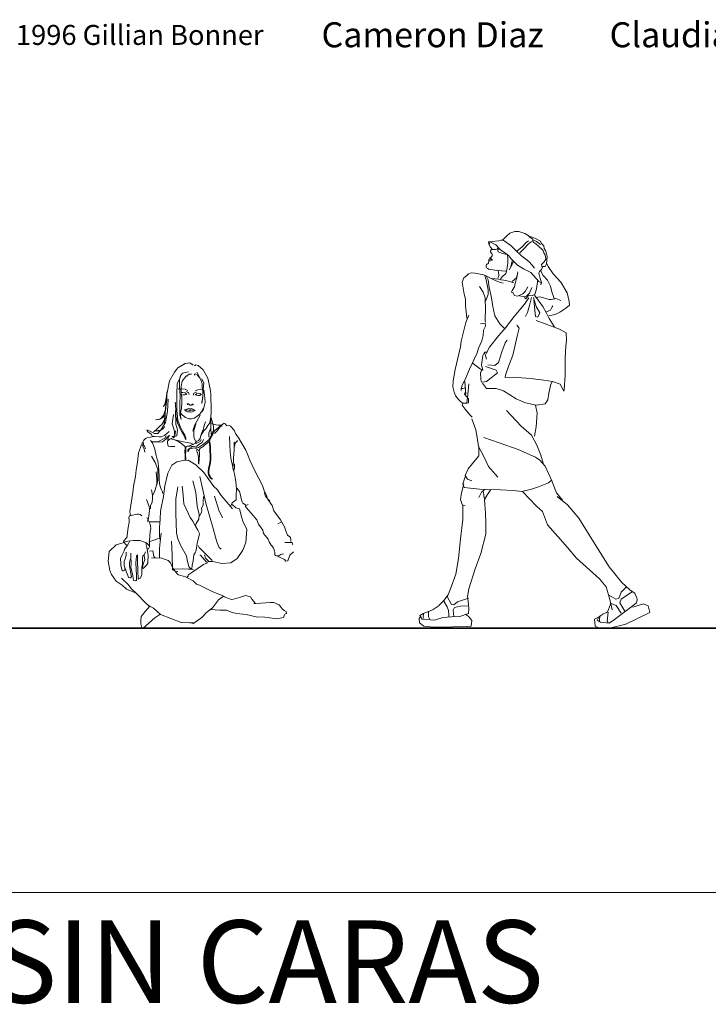
# Model space of a CAD drawing. Units: inches. Extents: x 1431 to 8631, y 1441 to 6707.
# Drawn here: x 7302 to 7577, y 5170 to 5564 of the extents above; entities that cross this region are included whole.
import ezdxf

# ---------------------------------------------------------------- set-up
doc = ezdxf.new("R2010")
doc.units = ezdxf.units.IN
doc.header["$MEASUREMENT"] = 0
doc.layers.add('a_PERS', color=7, linetype='Continuous', lineweight=0)
doc.layers.add('a_TEXTO', color=7, linetype='Continuous', lineweight=0)
doc.styles.add('arial', font='ARIAL.TTF')
doc.styles.add('CA_100_TEXTO', font='ARIAL.TTF', dxfattribs={"height": 20})

msp = doc.modelspace()

# ---------------------------------------------------------------- linework, layer by layer
at = {"layer": 'a_PERS'}
msp.add_line((7406.4, 5363.44), (7404.9, 5362.56), dxfattribs=at)
for points in [[(7490.86, 5472.4), (7489.91, 5473.45), (7489.33, 5474.6), (7489.23, 5475.37), (7489.52, 5475.46), (7490.67, 5475.56), (7493.26, 5475.85), (7494.12, 5476.04), (7494.79, 5476.13), (7496.61, 5477.86), (7497.76, 5478.91), (7499.77, 5479.58), (7501.31, 5479.58), (7503.7, 5478.72), (7505.14, 5477.95), (7505.91, 5477.19)], [(7506.88, 5476.49), (7505.99, 5477.18), (7505.99, 5477.58), (7507.97, 5476.78), (7510.05, 5475.69), (7510.45, 5474.7), (7511.34, 5473.81), (7511.54, 5472.72), (7512.14, 5471.73), (7512.63, 5469.55), (7512.43, 5466.67), (7511.94, 5465.58), (7510.55, 5465.58), (7510.35, 5466.38), (7511.44, 5467.47), (7512.14, 5468.46), (7511.84, 5470.24), (7511.34, 5471.04), (7511.05, 5471.83), (7510.65, 5472.42), (7509.36, 5473.61), (7508.17, 5474.6), (7507.28, 5475.2), (7506.78, 5475.89), (7507.08, 5476.19), (7508.37, 5475.6), (7509.46, 5474.7), (7510.05, 5474.31)], [(7489.62, 5474.51), (7489.62, 5475.08), (7490.29, 5475.18), (7492.11, 5474.22), (7493.74, 5472.5), (7494.6, 5471.83), (7495.65, 5471.16), (7497.19, 5470.01), (7498.34, 5468.67), (7500.83, 5466.08), (7503.42, 5464.55), (7506.1, 5463.11), (7509.36, 5459.57), (7510.31, 5459)], [(7492.97, 5472.86), (7492.69, 5472.52), (7492.07, 5472.4), (7491.15, 5472.34), (7490.22, 5472.25), (7489.98, 5471.78), (7490.01, 5471.42), (7490.26, 5471.05), (7490.5, 5470.77), (7490.66, 5470.31), (7490.63, 5469.84), (7490.01, 5469.07), (7489.67, 5468.96), (7489.67, 5468.96), (7489.67, 5468.96), (7489.67, 5468.96), (7489.82, 5468.58), (7490.26, 5468.34), (7490.58, 5468.13), (7490.58, 5468.13)], [(7495.08, 5476.13), (7498.15, 5473.93), (7499.87, 5472.21), (7502.36, 5469.81), (7505.33, 5467.52), (7506.67, 5466.08), (7507.63, 5464.93)], [(7500.54, 5471.73), (7502.74, 5473.36), (7504.28, 5475.18), (7505.24, 5475.85)], [(7501.79, 5471.06), (7503.7, 5472.97), (7505.14, 5474.51), (7506.39, 5475.56)], [(7489.83, 5468.95), (7490.09, 5468.79), (7490.49, 5468.39), (7490.79, 5468.09)], [(7493.33, 5472.77), (7492.98, 5471.88), (7493.07, 5471.43), (7493.78, 5471.17), (7494.75, 5470.72), (7495.91, 5470.55), (7496.62, 5470.46)], [(7496.83, 5470.05), (7497.01, 5468.78), (7496.92, 5467.06), (7496.56, 5464.25), (7496.1, 5462.71), (7494.74, 5461.36), (7494.02, 5460.45)], [(7489.98, 5468.49), (7489.7, 5468.43), (7489.39, 5468.34), (7489.21, 5468.09), (7489.21, 5468.09), (7489.21, 5468.09), (7489.34, 5467.84), (7489.21, 5466.86), (7488.9, 5466.67), (7488.56, 5466.49), (7488.38, 5466.33), (7488.31, 5466.15), (7488.25, 5465.26), (7488.41, 5465.01), (7488.9, 5464.73), (7489.24, 5464.55), (7490.16, 5464.39), (7491.73, 5464.12), (7493, 5464.02), (7494.42, 5463.87), (7496.2, 5463.75)], [(7489.33, 5467.82), (7489.96, 5467.86), (7490.26, 5467.96)], [(7498.64, 5467.78), (7498.1, 5465.43), (7497.46, 5464.16), (7498.55, 5466.06), (7499.18, 5467.51)], [(7509.93, 5458.42), (7510.31, 5458.42), (7510.41, 5459.19), (7509.93, 5460.72), (7509.36, 5462.83), (7509.64, 5463.5), (7510.41, 5464.36), (7510.89, 5465.51)], [(7513.33, 5445.86), (7515.91, 5446.35), (7517.69, 5447.34), (7520.17, 5448.93), (7521.56, 5450.12), (7521.46, 5451.61), (7520.67, 5454.98), (7518.19, 5459.24), (7515.11, 5462.61), (7513.03, 5465.58), (7512.53, 5466.77)], [(7481.17, 5462.54), (7479.32, 5461.06), (7478.71, 5459.34), (7479.45, 5454.54), (7480.06, 5452.45), (7480.06, 5449.75), (7480.43, 5446.18), (7480.55, 5444.7)], [(7480.88, 5462.44), (7482.24, 5462.98), (7483.69, 5462.89), (7487.32, 5462.17), (7488.58, 5461.63), (7489.76, 5461.08), (7490.85, 5460.45), (7492.3, 5459.82), (7493.66, 5459.27), (7495.02, 5458.82)], [(7487.69, 5461.8), (7488.31, 5460.2), (7489.05, 5456.27), (7489.05, 5454.3), (7488.43, 5452.58), (7487.94, 5451.35)], [(7488.31, 5461.8), (7489.05, 5460.2), (7489.54, 5457.13), (7490.4, 5452.95), (7490.89, 5449.5), (7491.76, 5445.81), (7493.72, 5442.61), (7495.45, 5440.89), (7496.06, 5440.65)], [(7492.6, 5464.05), (7493.06, 5463.78), (7493.18, 5463.35), (7493.34, 5462.11), (7493.28, 5461.78), (7493.12, 5461.16), (7492.97, 5460.85)], [(7501, 5463.44), (7500.54, 5460.99), (7499.82, 5458.82), (7499.55, 5457.46), (7498.64, 5455.92), (7498.28, 5455.2)], [(7498.73, 5459.54), (7500.36, 5460.99), (7500.72, 5462.17), (7501, 5462.71)], [(7510.15, 5464), (7510.55, 5462.91), (7511.14, 5462.01), (7512.83, 5460.03), (7514.02, 5457.75), (7514.52, 5455.37), (7515.31, 5453.09), (7515.61, 5452.5)], [(7485.6, 5457.5), (7487.08, 5455.28), (7487.94, 5452.95), (7488.06, 5447.78), (7487.82, 5445.32), (7487.82, 5443.97), (7488.06, 5443.23)], [(7490.58, 5460.81), (7493.2, 5460.45), (7494.2, 5460.27), (7495.38, 5460.09), (7497.19, 5459.64), (7498.91, 5459.18), (7499.27, 5459.18)], [(7498.37, 5455.38), (7499, 5455.11), (7499.55, 5453.93), (7500.81, 5453.66), (7502.99, 5454.66), (7503.89, 5455.56), (7504.89, 5457.46)], [(7501.63, 5453.75), (7503.08, 5453.57), (7504.35, 5453.66), (7505.62, 5454.93), (7506.52, 5457.19)], [(7503.62, 5453.12), (7504.17, 5452.57), (7505.16, 5454.02), (7506.7, 5453.93), (7507.7, 5454.38), (7508.42, 5456.65), (7508.88, 5460.18)], [(7506.36, 5453.12), (7505.66, 5449.9), (7504.76, 5447.19), (7503.95, 5445.58)], [(7507.17, 5453.12), (7508.27, 5449.5), (7509.68, 5446.99), (7508.98, 5445.28), (7508.07, 5445.48), (7507.37, 5452.11)], [(7507.67, 5454.02), (7510.89, 5449.6), (7512.29, 5447.19), (7513.5, 5444.78), (7514.81, 5442.67), (7515.61, 5441.26)], [(7508.07, 5453.09), (7509.86, 5453.39), (7513.43, 5452.4), (7514.22, 5452.4), (7516.2, 5452.7), (7518.09, 5451.9)], [(7505.36, 5453.02), (7503.55, 5450.5), (7499.53, 5445.58), (7496.01, 5441.06), (7493.2, 5437.75), (7489.58, 5433.33), (7488.78, 5431.82), (7488.37, 5430.72)], [(7512.43, 5447.44), (7514.02, 5448.14), (7514.62, 5449.43), (7514.91, 5449.82)], [(7481.29, 5446.06), (7480.19, 5443.11), (7478.34, 5435.73), (7477.97, 5433.39), (7475.88, 5424.29), (7475.88, 5424.29), (7475.02, 5419.86), (7474.89, 5417.4), (7475.51, 5415.31), (7476, 5413.95)], [(7485.97, 5442.61), (7487.82, 5442.86), (7488.06, 5442), (7487.94, 5441.38), (7487.2, 5440.03), (7487.08, 5437.94), (7486.59, 5435.85), (7485.23, 5432.9), (7484.74, 5431.05), (7481.66, 5424.53), (7479.82, 5420.35), (7478.71, 5418.01), (7478.34, 5416.66), (7478.34, 5415.92)], [(7500.53, 5442.07), (7501.44, 5440.86), (7500.84, 5438.15), (7498.93, 5430.02), (7497.32, 5425.9), (7496.01, 5422.08), (7495.91, 5421.18), (7499.13, 5421.28), (7505.96, 5420.68), (7511.29, 5420.07), (7514.81, 5419.47), (7517.82, 5418.47), (7519.33, 5415.65), (7519.43, 5416.26), (7519.93, 5422.08), (7519.93, 5428.71), (7520.13, 5433.73), (7520.44, 5436.14), (7520.23, 5438.95), (7517.62, 5440.46), (7511.89, 5442.57), (7508.27, 5443.98)], [(7488.98, 5426.2), (7491.69, 5425.9), (7493.2, 5427.2), (7494.5, 5431.42), (7495.91, 5435.04), (7496.62, 5436.14)], [(7487.67, 5431.22), (7486.97, 5429.92), (7486.36, 5426.2), (7486.77, 5424.49), (7486.46, 5423.79)], [(7488.47, 5428.41), (7487.67, 5431.22), (7488.47, 5431.22)], [(7371.13, 5426.02), (7369.81, 5427.03), (7367.96, 5426.77), (7365.01, 5425), (7363.64, 5423.24), (7361.61, 5419.8), (7360.6, 5414.3), (7360.55, 5413.24), (7360.51, 5411.87), (7360.33, 5410.38), (7359.98, 5407.82), (7359.89, 5407.2), (7359.85, 5405.35), (7359.89, 5404.69), (7359.67, 5403.68), (7359.5, 5402.4)], [(7371.59, 5425.81), (7372.15, 5426.21), (7373.15, 5425.93), (7375.07, 5424.21), (7376.95, 5420.93), (7377.94, 5416.54), (7378.22, 5414.47), (7378.22, 5412.91), (7378.3, 5409.47), (7378.3, 5407.32), (7378.22, 5405.56), (7377.71, 5402.97), (7376.99, 5401.93), (7376.23, 5400.61), (7375.47, 5399.97), (7375.15, 5399.61)], [(7483, 5426.88), (7484.45, 5425.7), (7486.03, 5424.51), (7487.08, 5424.12)], [(7487.97, 5425.6), (7492.29, 5424.09), (7492.8, 5422.99), (7488.47, 5419.57), (7487.67, 5419.37), (7486.46, 5419.27), (7486.16, 5420.37), (7486.06, 5422.99), (7486.36, 5423.99)], [(7370.47, 5422.49), (7369.5, 5422.49), (7368.14, 5421.52), (7366.68, 5419.72), (7366.24, 5417.51), (7366.24, 5414.78), (7366.59, 5413.28), (7366.59, 5411.12), (7366.37, 5408.57), (7366.11, 5407.91), (7365.98, 5406.54), (7365.98, 5405.62), (7366.15, 5404.96), (7366.28, 5404.34), (7365.71, 5406.01), (7365.71, 5408.35), (7365.71, 5410.9), (7365.89, 5413.77), (7365.62, 5417.6), (7365.62, 5418.79), (7365.67, 5420.51), (7366.02, 5421.83), (7366.9, 5422.89), (7367.87, 5423.15), (7369.28, 5423.42)], [(7368.88, 5421.61), (7368.62, 5421.79)], [(7371.51, 5422.05), (7371.95, 5422.57), (7372.83, 5422.05), (7373.23, 5421.57), (7373.51, 5421.29), (7373.87, 5420.81)], [(7372.55, 5423.21), (7373.51, 5421.57), (7373.83, 5420.89), (7374.35, 5419.9), (7374.71, 5418.54), (7374.71, 5418.42), (7374.71, 5417.7), (7374.71, 5417.18), (7374.83, 5416.78), (7374.87, 5416.34), (7374.91, 5415.7), (7374.91, 5414.19), (7374.79, 5412.63), (7374.55, 5411.23), (7374.55, 5411.15), (7374.51, 5410.75), (7374.87, 5412.31), (7375.07, 5415.34), (7375.11, 5416.46), (7375.35, 5418.86), (7374.63, 5420.54)], [(7366.02, 5421.39), (7364.65, 5418.66), (7364.61, 5414.47), (7364.56, 5412.93), (7364.52, 5409.67), (7364.56, 5407.95), (7364.96, 5404.03), (7365.89, 5401.52), (7366.99, 5399.4), (7367.78, 5398.04), (7368.18, 5396.94), (7368.18, 5396.45), (7368.09, 5396.32), (7367.83, 5397.2), (7366.2, 5400.02), (7364.83, 5403.06), (7364.21, 5405.84), (7364.21, 5407.6), (7364.04, 5410.64), (7363.95, 5411.21)], [(7481.28, 5418.59), (7480.89, 5414.38), (7480.49, 5410.83), (7479.05, 5410.83), (7478.65, 5410.04), (7479.84, 5408.46), (7481.68, 5406.22), (7482.73, 5405.3)], [(7479.7, 5419.51), (7479.97, 5416.22), (7480.1, 5414.51)], [(7486.87, 5418.87), (7488.47, 5416.76), (7492.29, 5416.76), (7495.21, 5415.75), (7500.33, 5412.54), (7503.95, 5411.03), (7508.27, 5410.03), (7511.89, 5410.63), (7513, 5412.24), (7513.4, 5414.85), (7514.1, 5418.47), (7514.61, 5419.37)], [(7360.6, 5415.4), (7360.47, 5413.55), (7359.89, 5410.9), (7359.5, 5410.07), (7359.19, 5409.58), (7359.63, 5410.2), (7360.25, 5411.08), (7360.42, 5411.83), (7360.55, 5412.36)], [(7369.02, 5415.92), (7367.87, 5416.53), (7366.63, 5416.65), (7365.36, 5416.65), (7365.15, 5416.5)], [(7368.56, 5414.32), (7367.86, 5414.96), (7366.95, 5415.08), (7366.32, 5415.08)], [(7366.8, 5414.26), (7367.23, 5414.26), (7367.8, 5414.26), (7368.32, 5414.47)], [(7368.47, 5415.49), (7369.25, 5414.95), (7369.49, 5414.53), (7369.51, 5414.37)], [(7372.43, 5415.27), (7371.39, 5414.93), (7371.23, 5414.53), (7371.17, 5414.11)], [(7371.87, 5415.78), (7373.01, 5416.18), (7374.11, 5416.45), (7374.36, 5416.52), (7374.91, 5416.21)], [(7371.87, 5414.22), (7372.46, 5414.62), (7373.31, 5414.92), (7373.96, 5414.74), (7374.23, 5414.4), (7374.39, 5414.31)], [(7372, 5414.29), (7372.39, 5414.11), (7373.24, 5413.99), (7373.82, 5413.99), (7374.33, 5414.32)], [(7375.39, 5416.14), (7375.79, 5412.99), (7375.87, 5411.19), (7375.15, 5408.12), (7374.75, 5407.48)], [(7476.02, 5413.85), (7477.47, 5412.01), (7478.91, 5410.69), (7480.1, 5410.83), (7481.15, 5410.96), (7481.15, 5412.54), (7479.57, 5414.51), (7479.97, 5415.56), (7479.97, 5417.01), (7478.91, 5416.75), (7478.39, 5416.75)], [(7361.04, 5412.4), (7360.82, 5407.56), (7360.25, 5404.74), (7359.98, 5403.15), (7359.41, 5402.09), (7359.06, 5401.7), (7358.22, 5400.11), (7355.93, 5399.85), (7355.53, 5399.85), (7356.5, 5399.76), (7357.78, 5399.76), (7358.92, 5400.64), (7359.5, 5401.12), (7359.67, 5401.56)], [(7360.16, 5410.55), (7359.98, 5408.44), (7359.41, 5406.23), (7358.79, 5405.49), (7358.17, 5404.74), (7357.29, 5404.34), (7356.01, 5404.16), (7357.95, 5404.43), (7358.83, 5405), (7359.58, 5405.75), (7359.67, 5405.75), (7359.94, 5405.93)], [(7368.82, 5410.3), (7368.75, 5410.47), (7368.88, 5410.56), (7369.21, 5410.61), (7369.37, 5410.53), (7369.43, 5410.4), (7369.62, 5410.16), (7369.83, 5410.09), (7370.29, 5410.09), (7370.88, 5410.46), (7371.03, 5410.46), (7371.13, 5410.37), (7371.15, 5410.27), (7371.09, 5410.19), (7370.73, 5410.19)], [(7368.84, 5410.3), (7368.96, 5410.27)], [(7507.55, 5397.63), (7508.26, 5401.44), (7508.74, 5406.92), (7508.03, 5410.01)], [(7363.99, 5407.86), (7364.17, 5402.49), (7364.87, 5400.2), (7364.61, 5397.77), (7363.07, 5397.33), (7362.54, 5397.6), (7363.15, 5397.55), (7363.64, 5397.64), (7363.95, 5398.61), (7364.04, 5399.76)], [(7363.24, 5406.37), (7362.76, 5402.58), (7363.55, 5400.2), (7363.68, 5399.23), (7363.68, 5398.26), (7363.55, 5398.04)], [(7368, 5405.15), (7366.82, 5406.12), (7365.73, 5407.3)], [(7367.46, 5408.09), (7368.59, 5408.18), (7369.3, 5408.09), (7369.79, 5408.06), (7370.28, 5408.09), (7370.65, 5408.06), (7371.57, 5407.91), (7371.81, 5407.91)], [(7367.69, 5408.19), (7368.5, 5408.43), (7369.3, 5408.79), (7369.85, 5408.64), (7370.19, 5408.64), (7370.49, 5408.79), (7371.02, 5408.43), (7371.38, 5408.21), (7371.44, 5408.09)], [(7368, 5405.15), (7368.37, 5404.94), (7369.37, 5404.64), (7370.49, 5404.64), (7371.24, 5404.76), (7371.52, 5404.88), (7372.15, 5405.3), (7373.7, 5406.45), (7374.91, 5408.18), (7375.15, 5408.9)], [(7368.08, 5407.89), (7368.26, 5407.68), (7368.79, 5407.46), (7369.26, 5407.43), (7369.57, 5407.37), (7369.88, 5407.37), (7370.22, 5407.33), (7370.85, 5407.37), (7371.44, 5407.68)], [(7369.76, 5408.05), (7369.76, 5407.93), (7369.76, 5407.8)], [(7373.95, 5406.08), (7371.71, 5402.21), (7371.15, 5400.29), (7371.11, 5399.85), (7371.11, 5399.49), (7371.51, 5401.21), (7372.11, 5402.61), (7372.35, 5402.65)], [(7371.84, 5408), (7371.87, 5407.94)], [(7496.35, 5407.87), (7502.31, 5401.68), (7506.36, 5398.11), (7508.5, 5394.06), (7510.17, 5390.01), (7511.12, 5386.91)], [(7359.8, 5405.31), (7359.54, 5403.99), (7358.57, 5402.27), (7357.82, 5401.61), (7356.28, 5400.24), (7355.97, 5399.98), (7355.62, 5399.67), (7355.22, 5399.45)], [(7372.11, 5402.41), (7371.31, 5399.93), (7371.35, 5397.77), (7371.55, 5396.7), (7372.03, 5395.82)], [(7376.06, 5403.42), (7375.53, 5401.88), (7375.14, 5400.08), (7374.78, 5399.6), (7374.65, 5399.38), (7374.48, 5398.76), (7375.05, 5399.73), (7375.22, 5399.91)], [(7378.14, 5404.76), (7378.14, 5402.69), (7378.14, 5400.81), (7377.39, 5398.93), (7377.31, 5398.01), (7377.31, 5397.57), (7377.51, 5397.34)], [(7378.34, 5405), (7379.09, 5402.28), (7379.27, 5401.4), (7379.27, 5400.04), (7378.74, 5398.76), (7378.47, 5398.5)], [(7378.34, 5402.74), (7379.45, 5402.37), (7380.2, 5402.24), (7381.19, 5402.12), (7382.11, 5402.12), (7382.67, 5402.12)], [(7383.47, 5402.8), (7381.19, 5401.07), (7379.7, 5399.96), (7378.84, 5398.72), (7378.53, 5398.23)], [(7383.35, 5402.92), (7383.9, 5402.55), (7384.52, 5401.81), (7385.45, 5401.93), (7386.01, 5401.62), (7387.49, 5400.02), (7388.17, 5398.47), (7388.66, 5397.73), (7389.03, 5397.24), (7392.2, 5392.08), (7392.82, 5390.41), (7393.74, 5388.06), (7395.6, 5384.05), (7398.87, 5377.87), (7399.49, 5375.96), (7399.74, 5374.35), (7400.05, 5373.67), (7401.16, 5372.31), (7401.72, 5371.82)], [(7482.53, 5404.54), (7484.19, 5400.25), (7484.67, 5397.15), (7485.15, 5393.58), (7487.29, 5389.53), (7489.2, 5385.48), (7493.01, 5381.2)], [(7359.1, 5400.81), (7358.04, 5400.02), (7357.03, 5398.79), (7355.57, 5398.74), (7352.93, 5400.07), (7352.53, 5400.07), (7352.93, 5399.4), (7354.25, 5398.44), (7354.82, 5397.55), (7355.57, 5397.47), (7357.47, 5397.38), (7358.31, 5397.38), (7359.67, 5397.91), (7361.44, 5399.54)], [(7360.33, 5397.73), (7359.72, 5396.81), (7357.25, 5395.57), (7354.69, 5395.4), (7356.1, 5395.26), (7358.83, 5395.44), (7360.11, 5396.45), (7361.26, 5397.77), (7361.61, 5397.99)], [(7361.66, 5398.04), (7360.91, 5396.63), (7360.77, 5395.04), (7361.13, 5393.68), (7362.01, 5393.46), (7363.82, 5393.46)], [(7371.01, 5393.54), (7369.07, 5392.44), (7368.98, 5391.83), (7369.07, 5391.43), (7369.6, 5392.53), (7370.92, 5392.92), (7372.19, 5392.97), (7373.2, 5393.14), (7375.27, 5394.42), (7377.38, 5396.17), (7378.47, 5397.89), (7378.47, 5398.54)], [(7375.18, 5399.6), (7374.21, 5397.97), (7373.86, 5396.7), (7373.29, 5395.91), (7372.32, 5395.51), (7371.84, 5394.86), (7372.63, 5394.86), (7373.91, 5395.47), (7374.3, 5396.31)], [(7372.13, 5392.69), (7373.02, 5392.19), (7373.31, 5391.93), (7373.52, 5391.55), (7373.82, 5392.78), (7375.13, 5393.54), (7375.8, 5394.13), (7376.39, 5394.63), (7377.11, 5395.23), (7377.58, 5395.61), (7377.96, 5396.58), (7378.34, 5397.17), (7378.63, 5397.63), (7379.14, 5398.6)], [(7378.18, 5400.53), (7378.34, 5398.61), (7378.38, 5397.77)], [(7382.68, 5401.85), (7381.88, 5401.39), (7381.08, 5400.29), (7380.57, 5399.66), (7379.9, 5399.02), (7379.6, 5398.69)], [(7350.46, 5394.3), (7349.97, 5393.13), (7349.28, 5390.97), (7348.89, 5387.25), (7348.31, 5384.22), (7348.01, 5381.58), (7347.23, 5377.66), (7346.93, 5375.12), (7345.76, 5367.49), (7345.96, 5366.7), (7346.05, 5365.72)], [(7350.75, 5395.08), (7350.65, 5394.2), (7350.95, 5393.61), (7351.54, 5392.44), (7351.83, 5391.27)], [(7355.55, 5397.53), (7352.51, 5396.94), (7352.03, 5396.75), (7351.34, 5396.06), (7351.05, 5395.47), (7351.24, 5394.01), (7351.63, 5393.61), (7352.03, 5392.54)], [(7354.08, 5395.87), (7354.77, 5394.98), (7355.75, 5392.44), (7356.24, 5389.9), (7356.63, 5388.92), (7356.92, 5387.84), (7357.12, 5386.67), (7357.21, 5385.69), (7357.31, 5383.93), (7357.41, 5383.44), (7357.51, 5381.97), (7357.51, 5381.19), (7357.51, 5380.4), (7357.61, 5378.64), (7357.9, 5377.66), (7358.29, 5376.49), (7358.68, 5375.71), (7358.98, 5374.73)], [(7363.64, 5397.38), (7363.07, 5396.94), (7361.57, 5396.45), (7361.04, 5395.97), (7360.91, 5395.79)], [(7362.04, 5396.62), (7363.26, 5396.28), (7364.95, 5395.69), (7366.47, 5394.68), (7367.82, 5393.54), (7367.91, 5393.12), (7367.82, 5391.17), (7367.87, 5390.33), (7367.91, 5389.36), (7367.91, 5388.81), (7367.91, 5388.3), (7367.91, 5387.88)], [(7363.81, 5396.2), (7365.42, 5395.77), (7367.27, 5395.44), (7368.71, 5395.18), (7369.98, 5394.85), (7370.95, 5394.42), (7371.07, 5394.25)], [(7372.41, 5394.94), (7371.23, 5394.42), (7369.69, 5393.76), (7370.35, 5393.63), (7371.36, 5393.58), (7372.59, 5393.71), (7373.42, 5394.33), (7374.74, 5395.08), (7375.22, 5396.31)], [(7377.45, 5395.39), (7377.79, 5393.37), (7377.87, 5388.26), (7377.79, 5387.16), (7377.24, 5384.59), (7377.07, 5383.66), (7377.07, 5383.11), (7377.2, 5382.23), (7377.49, 5381.89), (7377.53, 5381.64), (7378.04, 5380.88), (7378.25, 5380.71), (7378.55, 5380.41)], [(7377.7, 5395.39), (7378.04, 5393.37), (7378.13, 5388.26), (7378.04, 5387.16), (7377.49, 5384.59), (7377.32, 5383.66), (7377.32, 5383.11), (7377.45, 5382.23), (7377.75, 5381.89), (7377.79, 5381.64), (7378.29, 5380.88), (7378.51, 5380.71), (7378.8, 5380.41)], [(7385.68, 5397.55), (7385.75, 5394.2), (7385.96, 5391.21), (7386.25, 5388.08), (7386.68, 5386.58), (7387.25, 5384.02), (7387.6, 5382.45), (7388.03, 5380.31), (7388.24, 5378.32), (7388.39, 5376.18), (7388.24, 5374.33), (7388.24, 5372.19), (7386.68, 5370.98), (7386.11, 5369.84)], [(7387.46, 5395.42), (7387.53, 5392.21), (7387.17, 5388.79), (7387.17, 5387.72), (7387.1, 5386.16), (7387.03, 5385.02), (7387.17, 5383.8)], [(7387.6, 5393.56), (7387.89, 5394.85), (7388.53, 5395.49), (7388.88, 5395.98)], [(7487.29, 5397.15), (7493.49, 5395.01), (7501.11, 5392.39), (7508.03, 5389.29), (7509.69, 5388.1), (7511.84, 5385.72), (7514.7, 5379.53)], [(7368.25, 5393.58), (7368.12, 5392.86), (7368.16, 5391.85), (7368.03, 5390.12), (7368.16, 5388.77), (7368.2, 5388.26), (7368.2, 5388.14)], [(7368.16, 5393.58), (7368.88, 5393.66), (7369.77, 5393.66)], [(7372.39, 5391.95), (7372.98, 5390.58), (7373.27, 5389.31), (7373.27, 5387.84), (7373.27, 5386.96), (7373.17, 5386.57)], [(7373.4, 5391.85), (7373.61, 5391.22), (7373.61, 5390.08), (7373.52, 5388.64), (7373.52, 5387.88), (7373.4, 5387.25), (7373.4, 5387), (7373.4, 5386.45)], [(7485.39, 5393.58), (7485.39, 5389.77), (7482.76, 5386.67), (7481.1, 5384.53), (7479.9, 5381.91), (7480.86, 5380.48), (7482.53, 5379.77)], [(7354.37, 5389.6), (7355.94, 5387.16), (7356.63, 5385.39), (7356.92, 5384.42), (7357.02, 5383.05), (7356.92, 5381.48), (7356.92, 5380.11), (7356.53, 5378.25)], [(7386.86, 5368.55), (7382.27, 5373.86), (7380.66, 5376.36), (7379.37, 5377.49), (7375.42, 5383.13), (7372.2, 5386.19), (7369.13, 5388.04), (7367.04, 5387.88), (7364.54, 5387.4), (7362.61, 5386.11), (7360.92, 5382.8), (7359.71, 5377.81), (7359.55, 5375.72), (7359.3, 5373.46), (7358.1, 5367.66), (7357.85, 5364.44), (7357.69, 5361.06), (7357.61, 5358.08), (7357.77, 5356.47)], [(7387.67, 5386.65), (7387.6, 5385.09), (7387.46, 5384.02)], [(7356.24, 5383.34), (7356.53, 5380.4), (7356.53, 5378.54), (7355.84, 5376.2), (7355.35, 5374.83), (7354.86, 5373.94), (7354.86, 5373.65)], [(7370.91, 5379.74), (7372.12, 5375.07), (7372.68, 5369.68), (7373.49, 5366.29), (7373.32, 5364.44), (7372.28, 5362.75), (7372.12, 5362.27), (7372.12, 5362.02)], [(7373.81, 5381.52), (7376.22, 5370.88), (7379.13, 5360.66), (7380.09, 5357.19), (7380.66, 5355.02), (7381.54, 5353.08), (7382.35, 5352.44)], [(7479.3, 5378.59), (7478.36, 5375.02), (7477.98, 5372.38), (7478.55, 5370.69), (7478.92, 5369.75), (7479.86, 5369.94)], [(7479.9, 5381.44), (7478.95, 5378.58), (7479.43, 5377.15), (7485.62, 5376.43), (7493.96, 5376.2), (7499.21, 5375.96), (7502.54, 5375.48), (7506.36, 5376.43), (7509.22, 5377.39), (7513.27, 5379.05), (7514.46, 5380.01)], [(7514.62, 5379.43), (7516.4, 5374.99), (7518.77, 5372.02)], [(7354.47, 5376.2), (7354.77, 5374.04), (7354.77, 5372.67), (7354.67, 5371.3), (7353.98, 5369.83), (7353.98, 5369.64), (7353.98, 5368.56)], [(7364.94, 5377.41), (7364.22, 5372.41), (7364.22, 5366.86), (7364.3, 5362.75), (7364.46, 5358.96), (7364.94, 5356.63), (7366.15, 5353.81), (7368.41, 5349.78), (7368.89, 5347.45), (7369.38, 5345.51), (7369.78, 5344.95), (7370.34, 5344.55)], [(7366.72, 5377.65), (7367.04, 5374.11), (7367.36, 5370.64), (7369.94, 5365.09), (7370.99, 5363.64), (7372.03, 5361.62), (7373, 5360.01), (7373.49, 5358.96), (7373.57, 5358.48), (7372.76, 5354.78), (7372.36, 5352.04), (7371.87, 5350.99), (7371.39, 5350.18), (7371.15, 5347.77), (7370.75, 5346), (7370.58, 5344.47)], [(7388.53, 5376.82), (7389.67, 5375.47), (7390.17, 5373.55), (7390.31, 5372.55), (7390.67, 5371.34), (7391.02, 5370.91), (7391.66, 5370.49), (7392.16, 5370.06)], [(7399.8, 5375.34), (7400.48, 5373.98), (7400.66, 5372.93), (7401.04, 5372.13), (7402.7, 5369.9), (7403.32, 5367.74), (7405.98, 5364.16), (7407.65, 5361.32), (7408.33, 5359.34), (7408.76, 5358.04), (7409.81, 5357.36), (7410, 5357.05), (7410.12, 5356.19), (7410.12, 5355.88), (7410.12, 5355.51)], [(7480.81, 5333.44), (7481.37, 5336.63), (7483.82, 5344.54), (7486.08, 5350.75), (7488.15, 5358.46), (7488.15, 5362.98), (7487.96, 5366.74), (7487.58, 5372.38), (7488.86, 5374.3), (7490.21, 5376.3)], [(7485.32, 5373.14), (7486.45, 5375.2), (7487.77, 5376.33)], [(7487.18, 5375.36), (7487.39, 5373.72), (7487.68, 5372.08)], [(7502.75, 5375.58), (7508.39, 5369.65), (7510.76, 5367.57), (7512.84, 5362.24), (7516.99, 5357.49), (7520.85, 5353.05), (7524.41, 5348.89), (7533.61, 5340.59), (7536.28, 5337.33), (7537.76, 5332.29), (7538.65, 5328.14)], [(7352.42, 5372.38), (7353.49, 5369.54), (7353.59, 5368.46), (7353.59, 5367.78), (7353.4, 5365.82), (7353.2, 5364.75), (7352.81, 5363.47)], [(7375.1, 5371.05), (7375.1, 5370.08), (7374.37, 5368.79), (7374.53, 5367.98), (7374.45, 5367.1), (7373.89, 5366.13), (7373.4, 5365.25)], [(7375.1, 5371.37), (7375.18, 5373.54)], [(7379.69, 5373.7), (7381.38, 5368.07), (7382.83, 5364.92)], [(7393.09, 5370.34), (7391.95, 5369.77), (7392.45, 5368.92), (7394.23, 5366.85), (7396.58, 5364.13), (7397.29, 5362.49), (7398.29, 5360.99), (7398.93, 5360), (7399.29, 5358.71), (7399.93, 5357.93), (7401.14, 5356.44), (7401.43, 5355.44), (7401.85, 5354.65), (7402.28, 5354.09), (7402.78, 5353.52), (7403.28, 5352.87), (7403.35, 5352.52), (7403.64, 5351.66), (7403.78, 5351.31), (7403.78, 5350.17), (7404.06, 5349.88), (7404.56, 5349.81), (7405.35, 5349.81), (7406.13, 5350.31), (7406.77, 5350.52), (7407.27, 5350.38)], [(7516.7, 5373.5), (7520.85, 5370.24), (7525.3, 5364.91), (7531.23, 5355.42), (7537.47, 5345.34), (7542.51, 5339.11), (7545.77, 5336.14), (7547.85, 5334.66)], [(7344.58, 5357.01), (7345.07, 5361.12), (7345.47, 5363.18), (7345.56, 5364.16), (7345.37, 5365.14), (7345.66, 5365.82), (7346.35, 5365.92), (7348.6, 5366.41), (7349.38, 5366.41), (7349.87, 5366.31), (7350.56, 5365.82)], [(7386.7, 5370.32), (7388.15, 5369.03), (7389.6, 5368.55), (7390, 5367.18), (7390.25, 5365.89), (7390.57, 5364.92), (7390.97, 5363.64), (7392.58, 5360.25), (7392.1, 5355.1), (7390.97, 5352.04), (7388.71, 5348.65), (7386.22, 5346.96), (7382.59, 5346.64), (7378.96, 5347.53), (7377.43, 5347.53), (7375.98, 5348.82), (7375.58, 5350.18)], [(7478.92, 5370.12), (7478.92, 5364.29), (7477.98, 5356.58), (7477.23, 5348.68), (7476.1, 5342.47), (7474.4, 5337.57), (7473.09, 5334.19), (7471.39, 5331.93), (7469.51, 5330.05)], [(7352.61, 5365.14), (7353.89, 5362.4), (7354.08, 5361.81), (7354.18, 5360.73), (7353.89, 5359.46), (7353.59, 5355.94), (7353.69, 5354.27), (7353.69, 5353.39), (7353.3, 5352.51), (7352.91, 5352.51)], [(7357.81, 5363.44), (7353.4, 5363.44)], [(7358.26, 5358.8), (7357.85, 5355.34), (7357.61, 5352.76), (7357.61, 5349.46), (7357.69, 5348.82)], [(7343.44, 5355.08), (7340.33, 5354.13), (7337.53, 5351.46), (7337.15, 5347.59), (7337.79, 5343.97), (7338.48, 5342.25), (7340.26, 5339.58), (7342.74, 5338.06), (7344.46, 5336.41), (7346.75, 5335.52), (7348.08, 5335.01), (7348.78, 5334.37)], [(7345.65, 5355.54), (7344.96, 5354.2), (7343.69, 5352.4), (7343.52, 5351.81), (7342.67, 5350.18), (7342.03, 5348.67), (7342.11, 5346.69), (7342.11, 5346.05), (7342.77, 5343.83), (7343.22, 5343.74), (7343.78, 5344), (7343.78, 5344.75)], [(7344.4, 5354.05), (7343.19, 5355.34), (7343.35, 5355.82), (7344.48, 5356.95), (7344.64, 5357.19)], [(7343.27, 5355.26), (7344.96, 5355.66), (7347.3, 5355.9), (7349.8, 5355.9), (7352.45, 5354.94), (7353.1, 5354.37), (7353.42, 5353.97)], [(7352.17, 5354.69), (7352.59, 5353.11), (7353.02, 5350.8), (7353.16, 5349.81), (7352.92, 5347.54), (7352.95, 5346.83), (7352.57, 5346.15), (7351.1, 5344.71), (7350.82, 5344.99), (7350.92, 5345.89), (7351.27, 5346.9), (7351.67, 5347.92), (7351.77, 5348.32), (7351.46, 5349.83), (7351.48, 5350.16)], [(7353.34, 5355.42), (7354.95, 5355.9), (7356.81, 5356.55), (7357.53, 5356.79)], [(7362.45, 5355.58), (7362.69, 5350.18), (7362.85, 5344.22), (7363.98, 5343.58), (7365.02, 5343.5)], [(7407.71, 5355.08), (7409.44, 5355.14), (7410.68, 5355.14), (7410.86, 5354.46), (7410.98, 5354.15)], [(7344.25, 5351.22), (7344.28, 5349.88), (7343.97, 5348.62), (7343.45, 5347.56), (7343.55, 5345.89), (7344.47, 5343.22), (7345.03, 5341.9), (7345.22, 5341.07), (7345.91, 5340.97), (7346.38, 5341.33), (7346.1, 5343.38), (7345.58, 5345.84), (7345.62, 5347.3), (7346.1, 5348.58)], [(7346.12, 5350.87), (7346.19, 5349.07), (7346.29, 5347.23), (7346.29, 5346.26), (7346.17, 5345.27), (7347.02, 5341.75), (7347.11, 5340.67), (7347.3, 5339.84), (7348.13, 5339.82), (7348.46, 5340.08), (7348.46, 5342.04), (7348.25, 5344.33), (7348.15, 5347.07), (7348.29, 5348.2), (7348.44, 5349.73), (7348.6, 5350.09), (7348.72, 5350.09)], [(7348.81, 5350.16), (7348.84, 5349.31), (7348.84, 5347.56), (7348.86, 5346.36), (7348.96, 5345.13), (7348.96, 5344.45), (7349, 5342.93), (7349.05, 5341.31), (7349.1, 5340.48), (7350.02, 5340.83), (7350.54, 5342.34), (7350.54, 5344.66), (7350.54, 5345.06), (7350.85, 5346.5), (7350.87, 5347.8), (7350.87, 5348.77), (7350.96, 5349.88), (7351.46, 5350.21), (7352.03, 5351.36)], [(7353.61, 5351.59), (7354.94, 5351.78), (7355.33, 5349.56), (7355.58, 5349.18), (7355.77, 5349.11), (7355.96, 5348.92)], [(7378.64, 5347.85), (7373.49, 5353.16), (7373.08, 5353.97)], [(7404.85, 5349.67), (7405.42, 5349.31), (7407.63, 5348.32), (7408.13, 5347.67), (7408.91, 5347.82), (7409.76, 5350.1), (7411.26, 5351.31)], [(7354.5, 5348.99), (7358.57, 5348.86), (7361.05, 5347.91), (7362.06, 5346.95), (7362.95, 5344.79), (7363.4, 5344.35), (7364.86, 5342.44), (7365.18, 5342.12), (7368.04, 5341.36), (7371.09, 5339.77), (7372.42, 5338.38), (7373.63, 5338), (7378.71, 5335.45), (7383.61, 5333.48)], [(7376.79, 5346.96), (7375.18, 5346.24), (7370.91, 5343.34), (7369.38, 5342.37), (7369.05, 5342.13), (7369.05, 5341.57), (7368.73, 5341.24)], [(7377.76, 5347.53), (7376.47, 5347.28), (7373.97, 5350.02), (7373.73, 5350.02)], [(7363.49, 5344.39), (7366.8, 5344.63), (7369.21, 5344.47), (7370.5, 5344.39), (7371.23, 5344.22)], [(7342.42, 5340.79), (7345.28, 5338.12), (7346.3, 5336.66), (7348.53, 5334.56), (7352.02, 5331.01), (7353.42, 5329.8), (7355.26, 5328.85), (7356.53, 5327.58), (7358.06, 5326.31), (7366.26, 5323.07), (7369.75, 5323), (7371.15, 5322.94)], [(7537.29, 5334.1), (7540.2, 5332.48), (7541.32, 5332.7), (7542.22, 5335.27), (7544.23, 5337.17)], [(7546.86, 5335.44), (7542.22, 5332.42), (7541.77, 5330.97), (7543.67, 5327.61)], [(7370.9, 5322.62), (7374.52, 5325.16), (7376.43, 5327.13), (7378.78, 5328.91), (7381.19, 5332.21), (7383.16, 5333.48), (7383.35, 5333.48)], [(7383.54, 5333.36), (7386.47, 5332.34), (7387.29, 5332.4), (7390.03, 5333.29), (7392.06, 5333.93), (7393.97, 5333.36), (7394.54, 5332.4), (7395.3, 5331.52), (7395.94, 5330.82)], [(7395.37, 5330.75), (7396.13, 5330.75), (7400.13, 5330.94), (7401.91, 5331.13), (7403.31, 5331.07), (7405.53, 5330.12), (7406.23, 5329.16), (7406.74, 5328.59), (7407.44, 5327.96), (7408.27, 5327.45), (7408.39, 5326.75), (7407.95, 5326.5)], [(7469.51, 5329.86), (7467.06, 5328.36), (7465.55, 5327.6), (7463.11, 5326.66), (7461.79, 5325.91), (7462.73, 5324.4), (7467.63, 5324.03), (7471.01, 5325.16), (7474.4, 5325.34), (7477.79, 5325.53), (7481.18, 5326.66), (7481.37, 5328.54), (7481.18, 5330.43), (7480.81, 5333.44)], [(7471.41, 5331.63), (7472.73, 5329.34), (7473.27, 5327.91), (7473.38, 5326.16), (7473.38, 5325.18)], [(7472.73, 5333.49), (7474.37, 5330.32), (7475.35, 5330.1), (7476.77, 5331.3), (7481.26, 5332.83)], [(7547.7, 5334.6), (7548.54, 5333.09), (7548.71, 5332.09), (7548.21, 5330.85), (7544.96, 5328.28), (7539.64, 5324.26), (7537.46, 5322.86), (7534.05, 5323.25), (7532.65, 5324.03), (7533.32, 5325.38), (7534.94, 5326.49), (7536.34, 5327.16), (7536.79, 5327.39)], [(7353.87, 5329.77), (7351.84, 5327.56), (7350.28, 5325.54), (7350.18, 5323.79), (7350.18, 5322.5), (7350.55, 5320.94), (7351.1, 5320.85), (7355.71, 5324.99), (7357.82, 5326.27)], [(7378.02, 5328.34), (7381.7, 5328.08), (7384.37, 5328.02), (7386.28, 5327.26), (7388.44, 5326.75), (7392.32, 5326.31), (7396.26, 5325.42), (7399.81, 5325.29), (7404.52, 5324.59), (7407.19, 5325.16), (7407.82, 5326.43)], [(7465.17, 5327.69), (7465.28, 5325.4), (7465.72, 5324.3)], [(7481.26, 5329.77), (7477.98, 5329.66), (7475.68, 5329.12), (7475.13, 5328.02), (7475.35, 5325.4)], [(7546.92, 5329.18), (7551.23, 5330.63), (7553.13, 5329.74), (7553.8, 5327.11), (7544.12, 5322.41), (7537.57, 5320.85), (7533.21, 5320.96), (7531.81, 5321.57), (7531.59, 5324.42), (7532.93, 5325.04), (7533.6, 5325.21)], [(7537.07, 5327.22), (7536.62, 5323.59), (7537.01, 5323.03)], [(7537.97, 5330.46), (7537.24, 5328.28), (7536.85, 5327.39)], [(7537.85, 5330.85), (7540.32, 5329.96), (7542.22, 5326.83)], [(7461.89, 5325.29), (7461.45, 5324.74), (7461.67, 5322.99), (7463.31, 5321.57), (7467.36, 5321.24), (7474.8, 5321.35), (7480.39, 5321.46), (7482.25, 5321.57), (7482.58, 5323.87), (7481.48, 5325.29), (7480.28, 5326.27)], [(7463.2, 5326.71), (7463.09, 5325.18), (7463.31, 5324.63)], [(7533.88, 5325.82), (7533.6, 5324.54), (7533.66, 5323.75)]]:
    msp.add_lwpolyline(points, dxfattribs=at)
at = {"layer": 'a_TEXTO', "color": 253, "lineweight": 35}
msp.add_line((7077.6, 5320.85), (8573.89, 5320.85), dxfattribs=at)
at = {"layer": 'a_TEXTO'}
msp.add_line((7027.74, 5215.08), (8604.51, 5215.08), dxfattribs=at)

# ---------------------------------------------------------------- texts
at = {"layer": 'a_TEXTO', "style": 'arial'}
for s, height, p in [('Cameron Diaz', 10, (7422.43, 5553.28)), ('Claudia Schiffer', 10, (7537.65, 5553.28)), ('Miss Apr 1996 Gillian Bonner ', 8, (7255.62, 5554.22))]:
    msp.add_text(s, height=height, dxfattribs=at).set_placement(p)
at = {"layer": 'a_TEXTO', "insert": (7049.18, 5203.89), "char_height": 33, "width": 1264.4416, "attachment_point": 1, "style": 'CA_100_TEXTO'}
msp.add_mtext('PERSONAS SIN CARAS', dxfattribs=at)

doc.saveas('drawing.dxf')
